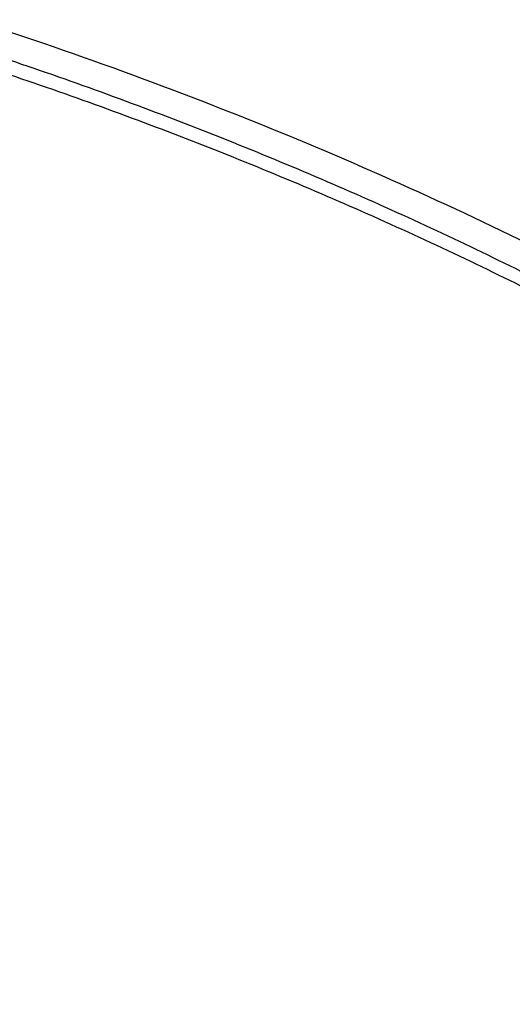
# Model space of a CAD drawing. Units: inches. Extents: x 7.7 to 14.2, y -2.5 to 21.1.
# Drawn here: x 11.4 to 11.6, y 16.4 to 16.7 of the extents above; entities that cross this region are included whole.
import ezdxf

# ---------------------------------------------------------------- set-up
doc = ezdxf.new("R2010")
doc.units = ezdxf.units.IN
doc.header["$LTSCALE"] = 1.21
doc.header["$MEASUREMENT"] = 0
doc.layers.get('0').update_dxf_attribs({"linetype": 'CONTINUOUS'})

msp = doc.modelspace()

# ---------------------------------------------------------------- linework, layer by layer
at = {"color": 9, "linetype": 'CONTINUOUS'}
for points, knots in [([(8.9376923585, 16.1303100267), (8.9376923468, 16.1457380797), (8.9384072758, 16.1766154424), (8.9416225624, 16.2228695104), (8.946977513, 16.2690248669), (8.9544662616, 16.3150304914), (8.9640805808, 16.3608372163), (8.9758099755, 16.4063956721), (8.9896417051, 16.4516568987), (9.0055606966, 16.4965722745), (9.0235496103, 16.5410936154), (9.0435889187, 16.5851731728), (9.0656569876, 16.628763746), (9.0897297706, 16.671818512), (9.115781755, 16.7142920669), (9.1533191468, 16.7703874865), (9.205148561, 16.8388335103), (9.2744064275, 16.9174553765), (9.350772901, 16.9926907855), (9.4339161833, 17.0642185454), (9.5234799821, 17.1317377744), (9.619080355, 17.1949633207), (9.7203086313, 17.2536280545), (9.8267323247, 17.3074840227), (9.9378971787, 17.3563031736), (10.0533287566, 17.3998787561), (10.1725345458, 17.438025905), (10.2950058927, 17.4705827661), (10.4202202127, 17.4974110311), (10.5476431618, 17.5183966986), (10.6767309318, 17.5334505552), (10.806932571, 17.5425085442), (10.937692343, 17.5455321841), (11.068452113, 17.5425085401), (11.1986537578, 17.5334505635), (11.3277415102, 17.5183966902), (11.4551645204, 17.497411032), (11.5803786358, 17.4705828086), (11.7028506273, 17.4380257131), (11.8220537405, 17.3998796435), (11.8996127634, 17.3706008213), (11.9376923427, 17.3550548981)], [0, 0, 0, 0, 0.012425403, 0.02486409, 0.0373292462, 0.0498338599, 0.0623906283, 0.0750118702, 0.0877094441, 0.1004946708, 0.1133782682, 0.1263702964, 0.1394801086, 0.1527163085, 0.1660867222, 0.1795983792, 0.2070645442, 0.2351599273, 0.2639113921, 0.2933331515, 0.3234273974, 0.3541850369, 0.3855865665, 0.4176029579, 0.4501965985, 0.4833222056, 0.5169277511, 0.5509553545, 0.5853421663, 0.6200212277, 0.6549223133, 0.6899727634, 0.7250982986, 0.7602238341, 0.795274284, 0.8301753696, 0.8648544312, 0.8992412441, 0.9332688484, 0.9668743127, 1, 1, 1, 1]), ([(9.9755989045, 14.8955000052), (9.9217722473, 14.9174746459), (9.8427996935, 14.9533775703), (9.741570524, 15.0073386413), (9.6690302698, 15.050108759), (9.5995428103, 15.0953445285), (9.5332726806, 15.1429391755), (9.4703802048, 15.1927785806), (9.4110168134, 15.2447437526), (9.3553258377, 15.2987105137), (9.303441901, 15.3545499248), (9.2554906991, 15.4121285184), (9.2115886973, 15.4713085764), (9.171842862, 15.5319483951), (9.1363503987, 15.5939025562), (9.1051984869, 15.6570221966), (9.0784640119, 15.7211552902), (9.0562132931, 15.7861469506), (9.0385018108, 15.8518397644), (9.0253739418, 15.9180741678), (9.0168627179, 15.9846888718), (9.0129896248, 16.0515213379), (9.0137644615, 16.118408296), (9.0191852662, 16.1851862907), (9.0292383328, 16.2516922363), (9.043898308, 16.3177639549), (9.0631283534, 16.3832406823), (9.0868803629, 16.4479635267), (9.1150952131, 16.5117758775), (9.1477030321, 16.5745237663), (9.1846234732, 16.6360561892), (9.2257659854, 16.6962254006), (9.2710300802, 16.7548871909), (9.3203055958, 16.8119011544), (9.3734729592, 16.867130961), (9.430403465, 16.9204446212), (9.4909595611, 16.971714757), (9.5549951511, 17.0208188739), (9.622355915, 17.0676396324), (9.6928796517, 17.1120651161), (9.7663966421, 17.1539890941), (9.8427300345, 17.1933112749), (9.9216962507, 17.2299375501), (10.0031054114, 17.2637802251), (10.0867617798, 17.2947582378), (10.1724642225, 17.3227973626), (10.2600066889, 17.3478303919), (10.3491787015, 17.3697973048), (10.4397658597, 17.3886454173), (10.5315503529, 17.4043295148), (10.6243114845, 17.4168119651), (10.7178262023, 17.4260628128), (10.8118696363, 17.4320598546), (10.9062156403, 17.4347886949), (11.0006373373, 17.4342427811), (11.0949076691, 17.4304234242), (11.1887999368, 17.4233397953), (11.2820883776, 17.4130088919), (11.3745485989, 17.3994555299), (11.4659585279, 17.3827121532), (11.5560974341, 17.3628192307), (11.6447520379, 17.3398233689), (11.7600682909, 17.3052866067), (11.844636524, 17.2746526036), (11.899785781, 17.2521380138)], [0, 0, 0, 0, 0.0335601108, 0.0500020739, 0.0662023026, 0.0821527023, 0.0978472191, 0.1132820348, 0.1284556985, 0.1433692643, 0.1580264138, 0.1724335595, 0.1865999237, 0.200537584, 0.2142614773, 0.2277893537, 0.2411416716, 0.2543414274, 0.2674139151, 0.2803864142, 0.2932878108, 0.3061481589, 0.3189981967, 0.3318688357, 0.3447906419, 0.3577933318, 0.3709053021, 0.3841532092, 0.3975616125, 0.4111526856, 0.4249459997, 0.4389583757, 0.4532038, 0.4676933957, 0.4824354415, 0.4974354296, 0.5126961532, 0.5282178171, 0.5439981653, 0.5600326195, 0.576314425, 0.5928348007, 0.6095830911, 0.6265469177, 0.6437123303, 0.6610639551, 0.6785851426, 0.6962581112, 0.7140640895, 0.7319834562, 0.7499958775, 0.7680804434, 0.7862158019, 0.8043802922, 0.8225520778, 0.8407092778, 0.8588300997, 0.8768929708, 0.8948766716, 0.9127604688, 0.930524253, 0.9481486625, 0.9656152681, 1, 1, 1, 1]), ([(11.899785781, 17.2521380138), (11.9440556663, 17.2340649088), (12.00926208, 17.2049637682), (12.0935593938, 17.162044051), (12.1743915968, 17.1172884622), (12.2518319977, 17.0688793668), (12.3253900955, 17.0168967617), (12.3949822635, 16.9635886858), (12.4604723635, 16.9070065794), (12.5213284608, 16.8473155249), (12.5640885731, 16.8016008625), (12.6042123104, 16.7547040005), (12.6416354673, 16.7066995585), (12.6762966388, 16.6576653137), (12.7081392129, 16.6076804126), (12.7371109696, 16.5568257027), (12.7631643049, 16.5051835061), (12.7862562888, 16.4528375355), (12.8063487635, 16.3998727671), (12.8234084352, 16.3463753189), (12.8374069596, 16.2924323151), (12.848321016, 16.238131741), (12.8561323795, 16.1835622889), (12.8608279813, 16.1288131931), (12.8623999542, 16.0739740553), (12.8608456617, 16.0191346632), (12.8561677077, 15.9643848053), (12.8483739271, 15.9098140854), (12.8374773561, 15.8555117417), (12.8234961949, 15.8015664703), (12.8064537413, 15.7480662602), (12.7863783175, 15.6950982393), (12.7633031905, 15.6427485304), (12.7372664876, 15.5911021173), (12.7083111079, 15.5402427193), (12.6764846317, 15.4902526721), (12.6418392308, 15.4412128152), (12.6044315661, 15.3932023741), (12.564322726, 15.3462988781), (12.5215780053, 15.300577947), (12.4762672824, 15.2561135684), (12.428463058, 15.2129765417), (12.3610488322, 15.1569453274), (12.2893676291, 15.1042699186), (12.2139343151, 15.0550690793), (12.1347568888, 15.007450714), (12.0308477863, 14.952322438), (11.8998666937, 14.8938367967), (11.7626756389, 14.8429864337), (11.6201635289, 14.8000986384), (11.4732487055, 14.7654472384), (11.3228773326, 14.7392544006), (11.1700258853, 14.7216882402), (11.0672519731, 14.7158112153), (11.0157102462, 14.7143322925)], [0, 0, 0, 0, 0.0347008647, 0.0517689375, 0.0686368857, 0.1017418232, 0.117974792, 0.1339886075, 0.1653473165, 0.1806997586, 0.1958352835, 0.2107582167, 0.2254744788, 0.2399916115, 0.254318788, 0.2684668068, 0.2824480644, 0.2962765055, 0.3099675482, 0.3235379825, 0.3370058411, 0.350390243, 0.3637112121, 0.3769894728, 0.3902462275, 0.4035029216, 0.4167810008, 0.4301016698, 0.4434856564, 0.4569529889, 0.4705227919, 0.4842131045, 0.4980407239, 0.5120210764, 0.5261681156, 0.5404942471, 0.5550102784, 0.5697253924, 0.5846471398, 0.5997814501, 0.6151326574, 0.6307035379, 0.6464953577, 0.6787336927, 0.695181683, 0.711841752, 0.7457704143, 0.7804691684, 0.8158663162, 0.8518767343, 0.8884040672, 0.925342863, 0.9625806551, 1, 1, 1, 1]), ([(12.2031663919, 15.9234209968), (12.2050824757, 15.9388477587), (12.207792064, 15.9698240299), (12.2084431436, 16.0164506854), (12.2056731262, 16.0630404627), (12.1994894905, 16.1094630996), (12.1899098203, 16.1555930379), (12.176961069, 16.2013047284), (12.1606795289, 16.2464744321), (12.14111056, 16.2909802102), (12.1183083573, 16.3347023401), (12.092335699, 16.3775235639), (12.0632637055, 16.4193293429), (12.0311716025, 16.4600080875), (11.9961464905, 16.4994513823), (11.9582831123, 16.5375542101), (11.9176836157, 16.5742151795), (11.8744573044, 16.609336755), (11.8287203731, 16.6428254895), (11.7805956257, 16.6745922559), (11.7302121722, 16.7045524767), (11.6777051092, 16.7326263458), (11.6232151668, 16.7587390464), (11.5668883906, 16.7828209448), (11.5088756008, 16.8048078233), (11.4493326129, 16.8246409021), (11.388417492, 16.8422676004), (11.3052885156, 16.8628386624), (11.2204169387, 16.8787032058), (11.1343615371, 16.889855624), (11.0472594392, 16.8978751606), (10.9815335912, 16.9002790383), (10.9376923427, 16.9002790393)], [0, 0, 0, 0, 0.0259908737, 0.051933759, 0.0778981978, 0.1039533291, 0.1301666083, 0.1566026023, 0.1833219084, 0.2103802341, 0.2378276582, 0.2657080811, 0.2940588574, 0.3229105959, 0.3522871047, 0.382205459, 0.4126761645, 0.4437033971, 0.4752852965, 0.5074142983, 0.5400774914, 0.5732569906, 0.6069303151, 0.6410707706, 0.6756478279, 0.7106274979, 0.7459727011, 0.7816436306, 0.8537789875, 0.8901662828, 0.9266998815, 1, 1, 1, 1]), ([(12.2014499615, 15.9096015418), (12.203363448, 15.9250073802), (12.206069364, 15.9559416379), (12.2067195647, 16.0025050532), (12.2039533082, 16.0490316405), (12.1977780632, 16.0953913142), (12.1882113896, 16.1414586865), (12.1752802043, 16.1871083783), (12.1590207503, 16.2322168186), (12.1394783262, 16.2766622338), (12.1167070532, 16.3203250638), (12.0907696247, 16.3630882096), (12.0617370643, 16.4048372879), (12.0296884905, 16.4454608606), (11.9947108856, 16.484850659), (11.9568988638, 16.5229018087), (11.9163544346, 16.5595130555), (11.8731867531, 16.5945869964), (11.8275118567, 16.6280303108), (11.7794523827, 16.6597539927), (11.7291372658, 16.6896735791), (11.6767014196, 16.7177093723), (11.6222853833, 16.743786657), (11.5660350043, 16.7678358937), (11.5081008983, 16.789792952), (11.4486386696, 16.8095991318), (11.3878061688, 16.8272019235), (11.3047899413, 16.8477450855), (11.2200334766, 16.8635881123), (11.1340947929, 16.8747254048), (11.0471108324, 16.8827340648), (10.9814741289, 16.8851346822), (10.9376923427, 16.8851346822)], [0, 0, 0, 0, 0.0259908739, 0.0519337594, 0.0778981984, 0.1039533297, 0.1301666089, 0.1566026027, 0.1833219087, 0.2103802342, 0.2378276581, 0.2657080808, 0.2940588569, 0.3229105952, 0.3522871038, 0.3822054578, 0.4126761632, 0.4437033957, 0.4752852949, 0.5074142966, 0.5400774897, 0.5732569888, 0.6069303133, 0.6410707689, 0.6756478262, 0.7106274964, 0.7459726997, 0.7816436294, 0.8537789866, 0.8901662822, 0.926699881, 1, 1, 1, 1])]:
    msp.add_open_spline(points, degree=3, knots=knots, dxfattribs=at)
at = {"color": 7, "linetype": 'CONTINUOUS'}
for points, knots in [([(9.0611783656, 16.1417834031), (9.0622266737, 16.1559081612), (9.0649637556, 16.1841520494), (9.0709730762, 16.2263576648), (9.0788842927, 16.2684062986), (9.0886890482, 16.3102538274), (9.1003772105, 16.3518577893), (9.1139367427, 16.3931755939), (9.1293535932, 16.434165116), (9.1466118156, 16.4747845605), (9.1656936982, 16.5149925654), (9.1865795131, 16.5547480399), (9.2092481607, 16.5940111086), (9.2419857361, 16.6459168583), (9.2873369767, 16.7093802723), (9.3377607526, 16.7699925461), (9.3812657993, 16.8170431857), (9.4156633836, 16.8517726781), (9.4516092101, 16.885707552), (9.5018274547, 16.9300918941), (9.5683347092, 16.9833714987), (9.6532561615, 17.0432347158), (9.7433915725, 17.0991437791), (9.8383724875, 17.1508717767), (9.9378138937, 17.1982112624), (10.0413121355, 17.2409713325), (10.1484473566, 17.2789796962), (10.2587849172, 17.3120830305), (10.3718772377, 17.3401476026), (10.4872654702, 17.3630601626), (10.6044814838, 17.3807279699), (10.7230496442, 17.3930796957), (10.8424888336, 17.4000653261), (10.9623143663, 17.4016565954), (11.0820399788, 17.3978471363), (11.201179824, 17.3886522399), (11.3192504218, 17.374109245), (11.4357727479, 17.3542768099), (11.5502737452, 17.3292353095), (11.6622897851, 17.299085509), (11.7713628689, 17.2639506904), (11.8423649384, 17.2370927207), (11.8772404983, 17.222854833)], [0, 0, 0, 0, 0.0123875253, 0.0248080213, 0.0372736279, 0.0497961673, 0.0623870718, 0.0750573146, 0.0878173449, 0.1006770302, 0.1136456111, 0.1267316583, 0.1399430425, 0.1532869126, 0.1803922149, 0.2080948197, 0.2221821199, 0.2364290395, 0.2508375014, 0.2654087213, 0.2950371926, 0.3253145849, 0.3562271386, 0.3877519066, 0.4198575624, 0.4525052571, 0.4856494243, 0.5192386207, 0.553216307, 0.5875216501, 0.6220902764, 0.6568550386, 0.6917467483, 0.7266949142, 0.7616284723, 0.7964764986, 0.8311689581, 0.8656374012, 0.899815742, 0.9336409628, 0.9670538029, 1, 1, 1, 1]), ([(12.7998970474, 16.0779727189), (12.7998970382, 16.099522765), (12.7983968383, 16.1426895272), (12.7916542688, 16.2072436581), (12.780435594, 16.2714852943), (12.764769066, 16.3352537826), (12.7446939965, 16.3983952025), (12.7202605224, 16.4607561737), (12.6915293584, 16.522186027), (12.6585715329, 16.5825366537), (12.6214681283, 16.6416629408), (12.5803100163, 16.6994230129), (12.5351976002, 16.755678506), (12.4862405602, 16.8102948241), (12.433557591, 16.8631413999), (12.3772761357, 16.9140919528), (12.3175321049, 16.9630247533), (12.2544695756, 17.009822887), (12.1882404765, 17.0543745134), (12.1190042494, 17.0965731272), (12.0469274891, 17.1363178085), (11.9721835659, 17.1735134645), (11.8949522248, 17.2080710642), (11.815419169, 17.2399078574), (11.7337756218, 17.2689475787), (11.6502178749, 17.2951206372), (11.5649468227, 17.3183642906), (11.4781674823, 17.3386228023), (11.3900885046, 17.3558475816), (11.3009216704, 17.369997305), (11.2108813853, 17.381038019), (11.1201841614, 17.3889432275), (11.0290480946, 17.3936939564), (10.9376923417, 17.3952788011), (10.8463365888, 17.3936939563), (10.7552005219, 17.3889432274), (10.6645032981, 17.3810380188), (10.5744630131, 17.3699973047), (10.485296179, 17.3558475813), (10.3972172013, 17.338622802), (10.3104378612, 17.3183642902), (10.225166809, 17.2951206368), (10.1416090623, 17.2689475782), (10.0599655153, 17.239907857), (9.9804324596, 17.2080710637), (9.9032011188, 17.1735134641), (9.8284571957, 17.1363178082), (9.7563804356, 17.0965731269), (9.6871442086, 17.0543745132), (9.6209151096, 17.0098228868), (9.5578525804, 16.9630247532), (9.4981085497, 16.9140919527), (9.4418270944, 16.8631413999), (9.3891441252, 16.8102948241), (9.3401870853, 16.755678506), (9.2950746692, 16.6994230129), (9.2539165572, 16.6416629408), (9.2168131526, 16.5825366537), (9.1838553271, 16.522186027), (9.1551241631, 16.4607561737), (9.1306906889, 16.3983952024), (9.1106156195, 16.3352537825), (9.0949490915, 16.2714852942), (9.0837304167, 16.2072436579), (9.0769878471, 16.1426895271), (9.0754876472, 16.0995227649), (9.0754876381, 16.0779727189)], [0, 0, 0, 0, 0.0128533043, 0.0257374611, 0.0386828098, 0.0517186741, 0.0648729145, 0.0781715266, 0.0916383003, 0.1052945625, 0.1191589827, 0.1332474401, 0.1475729677, 0.1621457383, 0.1769730905, 0.1920596073, 0.2074072075, 0.2230152575, 0.2388807139, 0.2549982574, 0.2713604375, 0.2879578348, 0.3047792026, 0.3218116189, 0.3390406454, 0.3564504675, 0.3740240396, 0.3917432377, 0.4095889921, 0.4275414257, 0.4455800017, 0.4636836472, 0.4818308898, 0.5000000002, 0.5181691107, 0.5363163533, 0.5544199986, 0.5724585747, 0.5904110084, 0.6082567625, 0.6259759608, 0.6435495328, 0.6609593548, 0.6781883815, 0.6952207977, 0.7120421653, 0.7286395627, 0.7450017427, 0.7611192861, 0.7769847426, 0.7925927925, 0.8079403927, 0.8230269095, 0.8378542617, 0.8524270323, 0.8667525599, 0.8808410173, 0.8947054375, 0.9083616997, 0.9218284734, 0.9351270855, 0.948281326, 0.9613171902, 0.9742625389, 0.9871466958, 1, 1, 1, 1]), ([(9.1858610378, 16.1743020485), (9.188234791, 16.1934132652), (9.1942506099, 16.2316096198), (9.2069941319, 16.288404956), (9.223453396, 16.34472842), (9.2435931018, 16.4004563997), (9.2673705829, 16.4554705101), (9.2947352458, 16.5096526221), (9.3256288329, 16.5628865416), (9.3599854332, 16.6150578436), (9.397731794, 16.6660543947), (9.4387867888, 16.7157659924), (9.4830641555, 16.7640869033), (9.5467816301, 16.8270271637), (9.6161343789, 16.8862108823), (9.6903805806, 16.9414111247), (9.7492086308, 16.9812765912), (9.8105894402, 17.0191752163), (9.8743936295, 17.055027252), (9.9404833255, 17.0887546561), (10.0087166214, 17.1202847337), (10.078946762, 17.1495493471), (10.1510227318, 17.1764853128), (10.2247896638, 17.2010345012), (10.3000885679, 17.2231438384), (10.3767590495, 17.2427659463), (10.4808956957, 17.2656218895), (10.5867623194, 17.2832394414), (10.6938072706, 17.2956141471), (10.8018994369, 17.3045010431), (10.9376922206, 17.3089430707), (11.0734850057, 17.3045010563), (11.1815771759, 17.2956141707), (11.2886221344, 17.2832394748), (11.3944887661, 17.265621932), (11.49862542, 17.2427659976), (11.5752959064, 17.2231438964), (11.6505948157, 17.2010345656), (11.7243617546, 17.1764853831), (11.7964377337, 17.149549422), (11.8666678836, 17.1202848128), (11.9349011859, 17.0887547405), (12.0009908848, 17.0550273435), (12.0647950751, 17.0191753163), (12.1261758868, 16.9812766997), (12.1850039416, 16.9414112405), (12.2592501543, 16.8862110045), (12.3286029168, 16.8270272899), (12.3923204064, 16.7640870316), (12.4365977845, 16.7157661212), (12.4776527901, 16.666054524), (12.5153991611, 16.6150579739), (12.549755771, 16.5628866732), (12.5806493678, 16.5096527545), (12.6080140407, 16.4554706419), (12.6317915323, 16.4004565292), (12.6519312474, 16.3447285482), (12.6683905199, 16.2884050853), (12.6811340501, 16.2316097533), (12.6871498738, 16.1934134015), (12.6895236305, 16.1743021863)], [0, 0, 0, 0, 0.0127560937, 0.0255910023, 0.0385302051, 0.0515976668, 0.0648155499, 0.0782039762, 0.0917808513, 0.1055617413, 0.1195598006, 0.1337857455, 0.1482478641, 0.1629520579, 0.1930905722, 0.2085336531, 0.224220147, 0.2401453351, 0.2563027091, 0.2726840942, 0.2892797691, 0.3060785891, 0.3230681056, 0.340234682, 0.3575636104, 0.3750392259, 0.3926450184, 0.4281725002, 0.4460629544, 0.4640112719, 0.4999999883, 0.535988705, 0.5539370231, 0.5718274784, 0.6073549625, 0.6249607559, 0.642436372, 0.6597653009, 0.6769318783, 0.6939213964, 0.7107202185, 0.7273158943, 0.7436972788, 0.7598546521, 0.7757798393, 0.7914663331, 0.8069094148, 0.8370479317, 0.8517521273, 0.8662142476, 0.8804401939, 0.8944382544, 0.9082191452, 0.9217960211, 0.9351844486, 0.948402333, 0.9614697964, 0.9744089991, 0.9872439069, 1, 1, 1, 1]), ([(11.0588817435, 17.30807833), (11.1141990717, 17.3053913662), (11.1969377188, 17.2986052659), (11.3063369209, 17.2840192135), (11.4141155695, 17.2658940967), (11.5202134412, 17.2423836174), (11.6240362627, 17.2134966028), (11.7000885338, 17.189351873), (11.7744477676, 17.162700309), (11.8469505163, 17.1336004251), (11.917435496, 17.1021166902), (11.9857464048, 17.0683186725), (12.0517316115, 17.0322810674), (12.1152446538, 16.9940834785), (12.1761445061, 16.9538102519), (12.2342958892, 16.9115502847), (12.2895695509, 16.8673968314), (12.3418425338, 16.8214473035), (12.3909984279, 16.7738030654), (12.436927608, 16.7245692285), (12.4795274577, 16.6738544441), (12.5187025827, 16.6217706972), (12.554365015, 16.568433102), (12.5864344122, 16.5139596957), (12.6148382546, 16.4584712316), (12.6395120425, 16.4020909649), (12.660399496, 16.3449444254), (12.6774527533, 16.287159172), (12.6906325656, 16.2288645189), (12.6999084777, 16.1701912316), (12.705258985, 16.111271188), (12.7066716553, 16.0522370079), (12.7041432023, 15.9932216596), (12.6976795066, 15.9343580536), (12.6872955792, 15.8757786389), (12.6730154732, 15.8176150146), (12.6548721509, 15.7599975682), (12.6329073193, 15.7030551463), (12.607171244, 15.6469147597), (12.5777225526, 15.5917013181), (12.5446280358, 15.5375373905), (12.5079624486, 15.4845429826), (12.4678083127, 15.4328353249), (12.4242557193, 15.382528666), (12.3774021288, 15.3337340681), (12.3273521642, 15.286559201), (12.2742173954, 15.241108136), (12.2181161111, 15.197481139), (12.1591730772, 15.1557744651), (12.0975192807, 15.116080155), (12.0332916566, 15.0784858365), (11.9666328036, 15.0430745321), (11.89769067, 15.0099244707), (11.8266182815, 14.9791089232), (11.7535732399, 14.9506959889), (11.6787180311, 14.9247486192), (11.6022172017, 14.9013237924), (11.4978742831, 14.8734232632), (11.3913433481, 14.8509145298), (11.2832160937, 14.8338054494), (11.173568647, 14.8202551072), (11.0906966036, 14.8142480759), (11.0353161161, 14.8120829214)], [0, 0, 0, 0, 0.0364563405, 0.0545928012, 0.0726403575, 0.1083882004, 0.1260580577, 0.1435674949, 0.1609007894, 0.1780433245, 0.1949817152, 0.211703935, 0.2281994446, 0.2444593222, 0.2604763932, 0.2762453604, 0.2917629306, 0.3070279376, 0.3220414577, 0.3368069137, 0.3513301641, 0.3656195717, 0.3796860445, 0.3935430448, 0.4072065561, 0.4206950045, 0.4340291256, 0.4472317758, 0.4603276838, 0.4733431449, 0.4863056643, 0.4992435571, 0.5121855193, 0.5251601834, 0.538195678, 0.5513192045, 0.5645566488, 0.577932238, 0.5914682505, 0.6051847848, 0.6190995863, 0.6332279304, 0.6475825576, 0.6621736528, 0.6770088641, 0.6920933524, 0.7074298663, 0.7230188358, 0.7388584804, 0.7549449269, 0.7712723333, 0.7878330171, 0.8046175852, 0.8216150641, 0.8388130296, 0.856197735, 0.8737542379, 0.891466525, 0.9272843613, 0.9453590347, 0.9635171655, 1, 1, 1, 1]), ([(10.9376923427, 16.9241098704), (10.993025756, 16.9241098559), (11.0759569394, 16.9203310204), (11.1854828548, 16.9077198311), (11.2664760794, 16.8945528362), (11.3460974643, 16.8777180039), (11.4240196868, 16.8572848007), (11.4999173726, 16.8333379115), (11.5734749577, 16.805976484), (11.6443862707, 16.7753137557), (11.7123561745, 16.7414764145), (11.7771016871, 16.7046041921), (11.838353137, 16.6648492476), (11.8958551086, 16.6223753865), (11.9493674427, 16.5773575279), (11.998666208, 16.5299809756), (12.0435442181, 16.480440958), (12.0838123564, 16.4289407859), (12.1192984227, 16.3756959369), (12.1448811728, 16.3298331199), (12.1627605533, 16.2925265237), (12.1748298787, 16.2643819689), (12.1856065437, 16.2359757031), (12.1950793695, 16.2073369172), (12.2032383169, 16.1784957581), (12.2100747348, 16.1494824018), (12.2155812615, 16.1203272644), (12.2197521387, 16.0910609582), (12.2225828959, 16.0617142016), (12.2240704384, 16.0323178177), (12.224213287, 16.0029026999), (12.2230112472, 15.9734997522), (12.220465541, 15.9441398768), (12.2165789903, 15.9148539068), (12.2113556812, 15.885672596), (12.2048011342, 15.8566265825), (12.1969224194, 15.8277463033), (12.1877278451, 15.799062045), (12.1772271236, 15.770603829), (12.165431537, 15.7424014978), (12.1523532209, 15.7144841724), (12.1331328323, 15.6775047513), (12.1059055933, 15.632116071), (12.0812470517, 15.5974365633), (12.0681670606, 15.5804045742)], [0, 0, 0, 0, 0.0752203779, 0.1126450203, 0.1498373995, 0.1867239883, 0.2232345636, 0.259303083, 0.2948685749, 0.3298760288, 0.3642773023, 0.3980320644, 0.4311087398, 0.4634854395, 0.4951508998, 0.5261053667, 0.5563613748, 0.5859444071, 0.6148933421, 0.6432605774, 0.6572490789, 0.6711178666, 0.6848771001, 0.6985376413, 0.7121110128, 0.7256093245, 0.7390452023, 0.7524317158, 0.7657822845, 0.7791105859, 0.7924304609, 0.8057558117, 0.8191005001, 0.8324782465, 0.8459025343, 0.8593865139, 0.8729429116, 0.8865839556, 0.9003212968, 0.9141659414, 0.9281282059, 0.9422176605, 0.9708068578, 1, 1, 1, 1]), ([(10.9376923427, 15.090602346), (10.9789551638, 15.090602346), (11.0408189071, 15.0927458786), (11.1228543021, 15.0998962928), (11.2040050271, 15.1098468904), (11.2841538247, 15.1240077399), (11.3628331293, 15.1423753327), (11.4395108589, 15.1632765447), (11.5142355454, 15.1882010073), (11.5865043386, 15.2171300098), (11.6558142865, 15.2481429913), (11.7222620503, 15.2828881717), (11.7852882996, 15.3213018938), (11.8301778554, 15.351498576), (11.8729201743, 15.3832172911), (11.9134135418, 15.416383), (11.9515599749, 15.4509162604), (11.9872674429, 15.4867346186), (12.0204495447, 15.5237524706), (12.0510258371, 15.5618813234), (12.0789219806, 15.6010299496), (12.104069925, 15.6411045683), (12.1264080801, 15.6820090201), (12.1458814911, 15.7236449462), (12.162442015, 15.765911977), (12.1760484998, 15.8087079369), (12.1866669627, 15.8519290717), (12.1942707595, 15.895470306), (12.1988407358, 15.939225533), (12.200365347, 15.9830879371), (12.1988407358, 16.0269503412), (12.1942707595, 16.0707055682), (12.1866669627, 16.1142468024), (12.1760484998, 16.1574679373), (12.162442015, 16.2002638972), (12.1458814911, 16.242530928), (12.1264080801, 16.284166854), (12.104069925, 16.3250713058), (12.0789219806, 16.3651459246), (12.0510258371, 16.4042945508), (12.0204495447, 16.4424234036), (11.9872674429, 16.4794412556), (11.9515599749, 16.5152596137), (11.9134135418, 16.5497928741), (11.8729201743, 16.5829585831), (11.8301778554, 16.6146772982), (11.7852882996, 16.6448739804), (11.7222620503, 16.6832877025), (11.6558142865, 16.7180328829), (11.5865043386, 16.7490458644), (11.5142355454, 16.7779748669), (11.4395108589, 16.8028993295), (11.3628331293, 16.8238005415), (11.2841538247, 16.8421681343), (11.2040050271, 16.8563289838), (11.1228543021, 16.8662795813), (11.0408189071, 16.8734299956), (10.9789551638, 16.8755735282), (10.9376923427, 16.8755735282)], [0, 0, 0, 0, 0.0363126811, 0.0544172199, 0.0724566954, 0.1082509385, 0.1259710178, 0.1435454649, 0.1781797149, 0.1952129789, 0.212035182, 0.2449890625, 0.2611074065, 0.2769736524, 0.2925824796, 0.3079308421, 0.3230181096, 0.3378461996, 0.3524196937, 0.3667459341, 0.380835092, 0.3947002004, 0.4083571423, 0.4218245858, 0.4351238585, 0.4482787538, 0.4613152666, 0.4742612582, 0.4871460565, 0.5, 0.5128539435, 0.5257387418, 0.5386847334, 0.5517212462, 0.5648761415, 0.5781754142, 0.5916428577, 0.6052997996, 0.619164908, 0.6332540659, 0.6475803063, 0.6621538004, 0.6769818904, 0.6920691579, 0.7074175204, 0.7230263476, 0.7388925935, 0.7550109375, 0.787964818, 0.8047870211, 0.8218202851, 0.8564545351, 0.8740289822, 0.8917490615, 0.9275433046, 0.9455827801, 0.9636873189, 1, 1, 1, 1]), ([(10.9376923427, 16.8018273253), (10.9568847446, 16.8018273253), (10.9952501805, 16.8011892885), (11.052667931, 16.7981866234), (11.1098098812, 16.793207901), (11.1665377892, 16.7862517365), (11.2227154685, 16.7773369153), (11.2782074609, 16.766484918), (11.3328818631, 16.7537211724), (11.4041564863, 16.734292724), (11.4736169518, 16.7111241485), (11.5407941065, 16.6842332804), (11.6052209499, 16.6554052396), (11.6669872393, 16.6231079516), (11.7255730756, 16.5874005839), (11.7673000097, 16.5593313444), (11.8070309867, 16.5298473046), (11.8446714591, 16.499018217), (11.8801303467, 16.4669179276), (11.9133221018, 16.4336230803), (11.9441664123, 16.3992132477), (11.9725885017, 16.3637706888), (11.9985192673, 16.3273802034), (12.0218954544, 16.2901289648), (12.0426598119, 16.2521063578), (12.0607612556, 16.2134038119), (12.0761550355, 16.1741146246), (12.0888028986, 16.1343337727), (12.0986732555, 16.0941577015), (12.1057413399, 16.0536840828), (12.1099893465, 16.0130115474), (12.1114065437, 15.9722393864), (12.1099893464, 15.9314672254), (12.1057413397, 15.89079469), (12.0986732551, 15.8503210714), (12.0888028981, 15.8101450002), (12.076155035, 15.7703641485), (12.060761255, 15.7310749613), (12.0426598113, 15.6923724155), (12.0218954538, 15.6543498086), (11.9985192667, 15.6170985701), (11.9725885011, 15.5807080848), (11.9441664117, 15.545265526), (11.9133221013, 15.5108556936), (11.8801303462, 15.4775608464), (11.8446714588, 15.4454605572), (11.8070309865, 15.4146314697), (11.7673000096, 15.3851474299), (11.7255730756, 15.3570781905), (11.6669872395, 15.3213708229), (11.6052209502, 15.289073535), (11.5407941069, 15.2602454942), (11.4736169523, 15.233354626), (11.4041564869, 15.2101860506), (11.3328818638, 15.1907576022), (11.2782074616, 15.1779938565), (11.2227154691, 15.1671418593), (11.1665377897, 15.1582270379), (11.1098098817, 15.1512708737), (11.0526679314, 15.1462921507), (10.9952501806, 15.1432894862), (10.9568847446, 15.1426514491), (10.9376923427, 15.1426514491)], [0, 0, 0, 0, 0.0181696946, 0.0363174561, 0.0544215843, 0.0724606487, 0.0904135719, 0.108259809, 0.1259794852, 0.1435535347, 0.1781869986, 0.1952198764, 0.2120416994, 0.2449948303, 0.2611128105, 0.2769786956, 0.2925871679, 0.3079351841, 0.3230221095, 0.3378498622, 0.3524230277, 0.3667489442, 0.3808377819, 0.3947025778, 0.4083592118, 0.4218263497, 0.4351253223, 0.4482799218, 0.4613161393, 0.4742618386, 0.4871463474, 0.5000000004, 0.512853653, 0.5257381618, 0.5386838613, 0.5517200786, 0.564874678, 0.5781736508, 0.5916407886, 0.6052974225, 0.6191622184, 0.6332510562, 0.6475769725, 0.662150138, 0.6769778907, 0.692064816, 0.7074128322, 0.7230213045, 0.7388871895, 0.7550051696, 0.7879583005, 0.8047801234, 0.8218130012, 0.8564464651, 0.8740205146, 0.8917401908, 0.9095864279, 0.9275393512, 0.9455784155, 0.9636825438, 0.9818303054, 1, 1, 1, 1]), ([(12.0991096543, 15.9722393872), (12.0991096422, 15.9806385512), (12.098744858, 15.9974470521), (12.0971039071, 16.0226301596), (12.0943708636, 16.0477660787), (12.0905481757, 16.0728303816), (12.0856396143, 16.0977995812), (12.0796499146, 16.1226499105), (12.0725844978, 16.1473583372), (12.0617027475, 16.1801928435), (12.0453994919, 16.2208072129), (12.0217328844, 16.2684166546), (11.9939847504, 16.3148995201), (11.9622629128, 16.3600795888), (11.9266899688, 16.4037879476), (11.8941239997, 16.4386625227), (11.8663186099, 16.4656797019), (11.8370405008, 16.4923671639), (11.7982811814, 16.5244939972), (11.7487899921, 16.5607559844), (11.6962536476, 16.5948016593), (11.6408708251, 16.6265033153), (11.5828491834, 16.6557432529), (11.5224065914, 16.6824124546), (11.4597698285, 16.706411487), (11.3951739124, 16.7276507795), (11.3288612105, 16.7460510454), (11.2610805396, 16.7615435391), (11.1920862257, 16.7740703458), (11.1221371722, 16.7835845976), (11.051495888, 16.7900507035), (10.98042747, 16.7934444843), (10.9091987212, 16.7937532569), (10.8380766954, 16.7909758064), (10.7673293443, 16.7851227075), (10.6972183951, 16.7762151169), (10.605368248, 16.7603850803), (10.5375803546, 16.7439596341), (10.4932371752, 16.7309718176)], [0, 0, 0, 0, 0.0124818234, 0.0249753757, 0.0374923114, 0.0500441352, 0.0626421199, 0.0752972444, 0.0880201255, 0.1008209563, 0.1266895688, 0.1529798475, 0.179753518, 0.2070619791, 0.2349458613, 0.2634349579, 0.2779147237, 0.2925520924, 0.3222986829, 0.352677493, 0.383678408, 0.415282827, 0.4474643745, 0.4801895958, 0.5134187156, 0.5471063074, 0.5812020109, 0.6156512299, 0.6503957693, 0.6853745388, 0.7205241585, 0.7557796138, 0.7910749031, 0.8263436267, 0.8615196555, 0.8965377187, 0.9313341174, 1, 1, 1, 1]), ([(12.0991096543, 15.9674482003), (12.0991096422, 15.9758473643), (12.098744858, 15.9926558652), (12.0971039071, 16.0178389728), (12.0943708636, 16.0429748918), (12.0905481757, 16.0680391947), (12.0856396143, 16.0930083943), (12.0796499146, 16.1178587236), (12.0725844978, 16.1425671503), (12.0617027475, 16.1754016566), (12.0453994919, 16.216016026), (12.0217328844, 16.2636254678), (11.9939847503, 16.3101083333), (11.9622629127, 16.3552884019), (11.9266899687, 16.3989967607), (11.8941239996, 16.4338713358), (11.8663186099, 16.460888515), (11.8370405008, 16.487575977), (11.7982811814, 16.5197028103), (11.7487899921, 16.5559647976), (11.6962536475, 16.5900104724), (11.6408708251, 16.6217121285), (11.5828491833, 16.6509520661), (11.5224065913, 16.6776212677), (11.4597698284, 16.7016203002), (11.3951739123, 16.7228595927), (11.3288612104, 16.7412598585), (11.2610805395, 16.7567523522), (11.1920862254, 16.7692791589), (11.1221371729, 16.7787934109), (11.0514958846, 16.7852595162), (10.980427482, 16.7886532993), (10.9091986757, 16.7889620632), (10.8380768642, 16.7861846439), (10.7673287161, 16.780331431), (10.6972207223, 16.7714242769), (10.6394332239, 16.7614649066), (10.5937610241, 16.7519940691), (10.5598960796, 16.7441658612), (10.5263864855, 16.735609959), (10.504241076, 16.7294068103), (10.4932371752, 16.7261838424)], [0, 0, 0, 0, 0.0124815474, 0.0249748234, 0.0374914823, 0.0500430285, 0.0626407346, 0.0752955792, 0.0880181789, 0.1008187267, 0.126686767, 0.1529764644, 0.1797495427, 0.2070573999, 0.2349406655, 0.263429132, 0.2779085777, 0.2925456226, 0.3222915553, 0.3526696936, 0.383669923, 0.415273643, 0.4474544789, 0.4801789764, 0.5134073614, 0.5470942082, 0.5811891577, 0.6156376148, 0.6503813859, 0.6853593819, 0.7205082242, 0.7557628999, 0.7910574085, 0.8263253522, 0.861500603, 0.8965178934, 0.9313135108, 0.948609859, 0.9658279124, 0.9829607201, 1, 1, 1, 1]), ([(10.6608677499, 16.3989274271), (10.6794755513, 16.404377526), (10.7172865127, 16.4141567856), (10.7750870755, 16.4253736384), (10.8340016518, 16.4331725663), (10.8936246229, 16.4374997456), (10.9535490785, 16.4383259172), (11.013365064, 16.4356454274), (11.0726636632, 16.4294765388), (11.1310394414, 16.4198611276), (11.1880933762, 16.4068646238), (11.2434354918, 16.3905751108), (11.2966876358, 16.3711031661), (11.3474858528, 16.3485804163), (11.3954829635, 16.3231591753), (11.4403506172, 16.295010636), (11.4817812726, 16.2643244864), (11.5194906364, 16.2313059743), (11.5532162698, 16.1961795749), (11.57798224, 16.1651241502), (11.5955183392, 16.1394779837), (11.6074503491, 16.1200066088), (11.6182307986, 16.1002009641), (11.6278412415, 16.0800946134), (11.6362647042, 16.0597222167), (11.6434864625, 16.0391188486), (11.6494938169, 16.0183200657), (11.6542761274, 15.9973617993), (11.657824885, 15.976280324), (11.6601338489, 15.9551121935), (11.6611989191, 15.9338941343), (11.6610181441, 15.9126629857), (11.6595918562, 15.8914556234), (11.6569226408, 15.8703088613), (11.6530152288, 15.8492593801), (11.6478764962, 15.828343667), (11.6415155874, 15.8075978995), (11.6339437562, 15.7870579114), (11.6251742638, 15.7667590961), (11.6152225732, 15.7467365328), (11.6041057433, 15.7270241379), (11.5876469983, 15.7010272184), (11.5641835914, 15.6694676274), (11.53193132, 15.6336502189), (11.508063033, 15.6114452626), (11.495520127, 15.6007026617)], [0, 0, 0, 0, 0.0355922855, 0.0716362946, 0.108017934, 0.1446164926, 0.1813076354, 0.2179654363, 0.2544645378, 0.2906823341, 0.3265011706, 0.3618105664, 0.3965095192, 0.4305088181, 0.4637334928, 0.4961252363, 0.5276449385, 0.5582751106, 0.5880222138, 0.6169186334, 0.6310697027, 0.6450328339, 0.6588198341, 0.6724441953, 0.6859210312, 0.6992669933, 0.7125001384, 0.725639769, 0.7387062505, 0.7517208014, 0.764705252, 0.7776817906, 0.7906727009, 0.8037000939, 0.8167856478, 0.829950358, 0.8432143017, 0.8565964371, 0.8701144286, 0.883784494, 0.8976212837, 0.9116378055, 0.9402452137, 0.9696852883, 1, 1, 1, 1])]:
    msp.add_open_spline(points, degree=3, knots=knots, dxfattribs=at)

doc.saveas('drawing.dxf')
